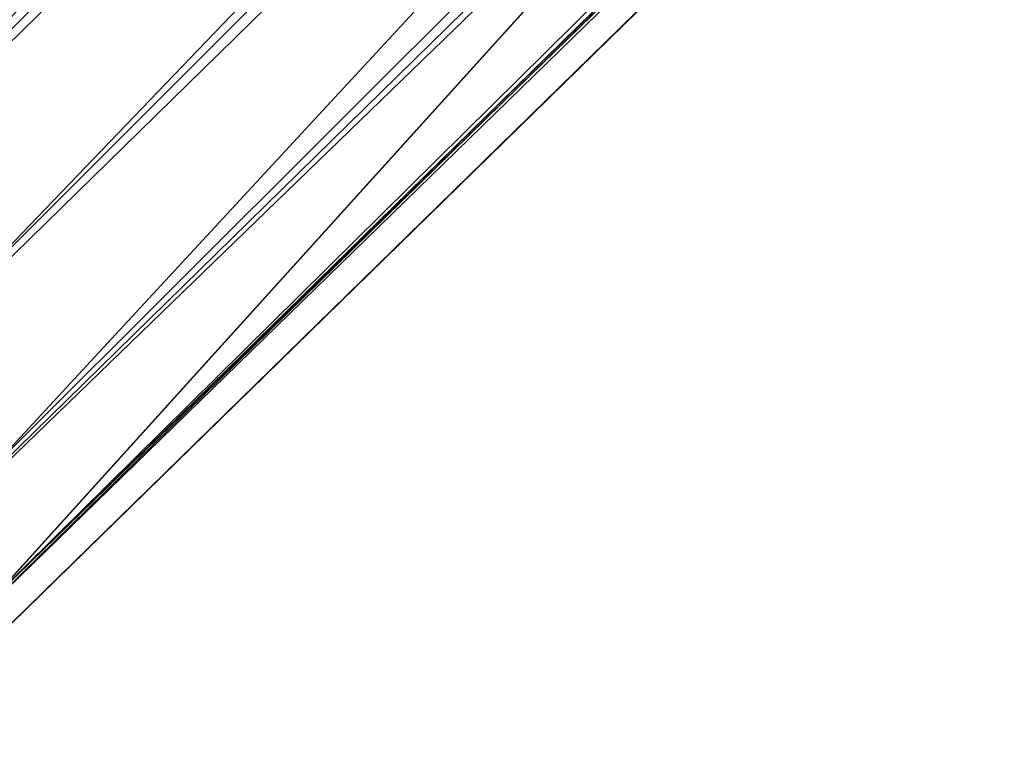
# Model space of a CAD drawing. Units: inches. Extents: x -9.8 to 10.4, y -10.1 to 10.1.
# Drawn here: x -8.7 to -8, y -9.3 to -8.7 of the extents above; entities that cross this region are included whole.
import ezdxf

# ---------------------------------------------------------------- set-up
doc = ezdxf.new("R2010")
doc.units = ezdxf.units.IN
doc.header["$MEASUREMENT"] = 0
doc.layers.add('SEAT-BASE', color=5, linetype='Continuous')

msp = doc.modelspace()

# ---------------------------------------------------------------- linework, layer by layer
at = {"layer": 'SEAT-BASE'}
for points in [[(-1.14602, -0.64555, 9.09716), (-1.24822, -0.66505, 9.25075), (-9.13655, -8.73203, 2.39801)], [(-4.80793, -4.81756, 5.48938), (-1.14602, -0.64555, 9.09716), (-9.13655, -8.73203, 2.39801)], [(-1.24822, -0.66505, 9.25075), (-1.30648, -0.69155, 9.35772), (-9.13655, -8.73203, 2.39801)], [(-9.20945, -8.77365, 2.54254), (-9.13655, -8.73203, 2.39801), (-1.30648, -0.69155, 9.35772)], [(-9.25422, -8.94888, 2.82019), (-9.25107, -8.84655, 2.68707), (-1.30099, -0.7339, 9.95141)], [(-1.30099, -0.7339, 9.95141), (-1.47108, -1.00489, 9.96091), (-9.25422, -8.94888, 2.82019)], [(-1.42333, -0.80731, 9.6513), (-1.30099, -0.7339, 9.95141), (-9.25107, -8.84655, 2.68707)], [(-9.25107, -8.84655, 2.68707), (-9.20945, -8.77365, 2.54254), (-1.42333, -0.80731, 9.6513)], [(-1.47108, -1.00489, 9.96091), (-1.44915, -1.12667, 10.08694), (-9.25422, -8.94888, 2.82019)], [(-9.21335, -9.05902, 2.90762), (-9.25422, -8.94888, 2.82019), (-1.44915, -1.12667, 10.08694)], [(-1.44915, -1.12667, 10.08694), (-1.39601, -1.23931, 10.16202), (-9.21335, -9.05902, 2.90762)], [(-8.7224, -9.14618, 2.39801), (-0.63592, -1.15565, 9.09716), (-4.80793, -4.81756, 5.48938)], [(-0.65542, -1.25785, 9.25075), (-0.63592, -1.15565, 9.09716), (-8.7224, -9.14618, 2.39801)], [(-9.1423, -9.15192, 2.93519), (-9.21335, -9.05902, 2.90762), (-1.39601, -1.23931, 10.16202)], [(-1.39601, -1.23931, 10.16202), (-1.32207, -1.3317, 10.1853), (-9.1423, -9.15192, 2.93519)], [(-0.74356, -1.33098, 9.92973), (-0.61954, -1.25702, 9.80279), (-8.83693, -9.26069, 2.68707)], [(-8.76403, -9.21907, 2.54254), (-8.83693, -9.26069, 2.68707), (-0.61954, -1.25702, 9.80279)], [(-0.68191, -1.31611, 9.35772), (-0.65542, -1.25785, 9.25075), (-8.7224, -9.14618, 2.39801)], [(-8.7224, -9.14618, 2.39801), (-8.76403, -9.21907, 2.54254), (-0.68191, -1.31611, 9.35772)], [(-1.32207, -1.3317, 10.1853), (-1.22968, -1.40564, 10.16202), (-9.1423, -9.15192, 2.93519)], [(-8.83693, -9.26069, 2.68707), (-8.93925, -9.26384, 2.82019), (-0.74356, -1.33098, 9.92973)], [(-0.99526, -1.4807, 9.96091), (-0.74356, -1.33098, 9.92973), (-8.93925, -9.26384, 2.82019)], [(-9.0494, -9.22298, 2.90762), (-9.1423, -9.15192, 2.93519), (-1.22968, -1.40564, 10.16202)], [(-1.22968, -1.40564, 10.16202), (-1.11704, -1.45877, 10.08694), (-9.0494, -9.22298, 2.90762)], [(-8.93925, -9.26384, 2.82019), (-9.0494, -9.22298, 2.90762), (-1.11704, -1.45877, 10.08694)], [(-1.11704, -1.45877, 10.08694), (-0.99526, -1.4807, 9.96091), (-8.93925, -9.26384, 2.82019)], [(-9.13655, -8.73203, 2.39801), (-9.03422, -8.72889, 2.2649), (-4.80793, -4.81756, 5.48938)], [(-9.03422, -8.72889, 2.2649), (-8.92408, -8.76975, 2.17746), (-4.80793, -4.81756, 5.48938)], [(-8.92408, -8.76975, 2.17746), (-8.83118, -8.84081, 2.14989), (-4.80793, -4.81756, 5.48938)], [(-8.83118, -8.84081, 2.14989), (-8.76012, -8.9337, 2.17746), (-4.80793, -4.81756, 5.48938)], [(-8.76012, -8.9337, 2.17746), (-8.71926, -9.04385, 2.2649), (-4.80793, -4.81756, 5.48938)], [(-8.71926, -9.04385, 2.2649), (-8.7224, -9.14618, 2.39801), (-4.80793, -4.81756, 5.48938)]]:
    msp.add_3dface(points, dxfattribs=at)
for points, invisible_edges in [([(-1.30648, -0.69155, 9.35772), (-1.35566, -0.72631, 9.46366), (-9.20945, -8.77365, 2.54254)], 2), ([(-1.35566, -0.72631, 9.46366), (-1.42333, -0.80731, 9.6513), (-9.20945, -8.77365, 2.54254)], 12), ([(-0.61954, -1.25702, 9.80279), (-0.69088, -1.34095, 9.53987), (-8.76403, -9.21907, 2.54254)], 2), ([(-0.69088, -1.34095, 9.53987), (-0.68191, -1.31611, 9.35772), (-8.76403, -9.21907, 2.54254)], 12)]:
    msp.add_3dface(points, dxfattribs=dict(at, invisible_edges=invisible_edges))

doc.saveas('drawing.dxf')
